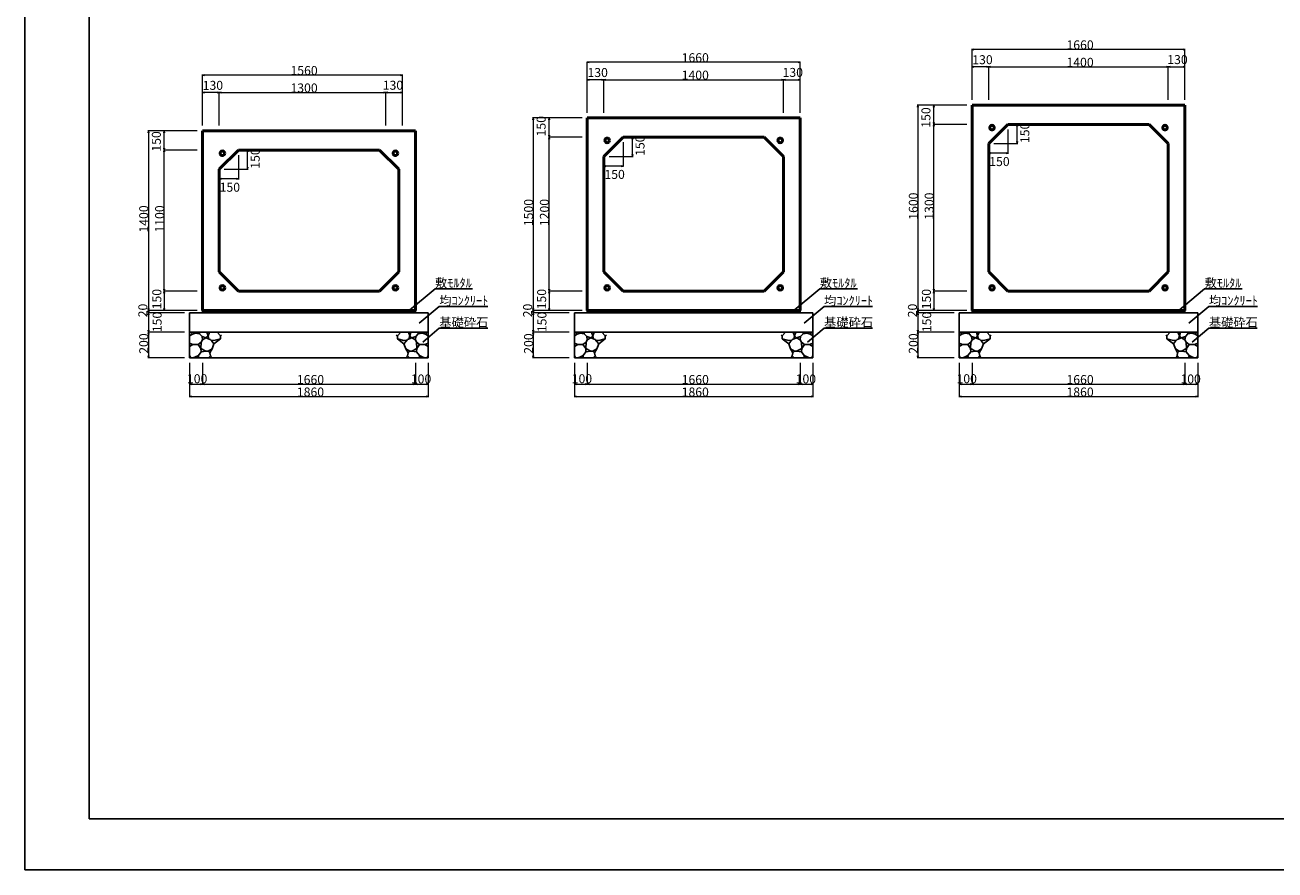
# Model space of a CAD drawing. Extents: x 353950 to 354791, y -45809 to -45215.
# Drawn here: x 353950 to 354437, y -45809 to -45480 of the extents above; entities that cross this region are included whole.
import ezdxf

# ---------------------------------------------------------------- set-up
doc = ezdxf.new("R2010")
doc.units = 0
doc.header["$LTSCALE"] = 50
doc.header["$MEASUREMENT"] = 0
doc.layers.get('DEFPOINTS').update_dxf_attribs({"color": 8, "linetype": 'CONTINUOUS'})
for name, color, linetype, lineweight in [('D-STR-DIM（寸法）', 7, 'CONTINUOUS', 25), ('D-STR-HTXT（旗揚げ）', 7, 'CONTINUOUS', 25), ('D-STR-STRn（構造物）', 7, 'CONTINUOUS', 25), ('D-STR-TXT（文字）', 7, 'CONTINUOUS', 25), ('D-STR（構造物外形線）', 1, 'CONTINUOUS', 50)]:
    doc.layers.add(name, color=color, linetype=linetype, lineweight=lineweight)
doc.layers.add('D-TTL(外枠）', color=2, linetype='CONTINUOUS')
doc.layers.add('D-TTL-FRAME（タイトル枠）', color=2, linetype='CONTINUOUS')
doc.styles.add('ＭＳ ゴシック', font='MS Gothic.ttf')

msp = doc.modelspace()

# ---------------------------------------------------------------- linework, layer by layer
at = {"layer": 'D-STR-DIM（寸法）', "color": 7, "lineweight": 18, "ltscale": 10}
for p, q in [((354319.28, -45508.76), (354319.28, -45488.83)), ((354402.18, -45489.08), (354319.38, -45489.08)), ((354402.28, -45508.76), (354402.28, -45488.83)), ((354169.28, -45513.76), (354169.28, -45493.83)), ((354252.18, -45494.08), (354169.38, -45494.08)), ((354252.28, -45513.76), (354252.28, -45493.83)), ((354319.28, -45508.76), (354319.28, -45495.62)), ((354325.68, -45495.87), (354319.38, -45495.87)), ((354325.78, -45508.76), (354325.78, -45495.62)), ((354325.78, -45508.76), (354325.78, -45495.62)), ((354325.88, -45495.87), (354395.68, -45495.87)), ((354395.78, -45508.76), (354395.78, -45495.62)), ((354395.78, -45508.76), (354395.78, -45495.62)), ((354395.88, -45495.87), (354402.18, -45495.87)), ((354402.28, -45508.76), (354402.28, -45495.62)), ((354019.28, -45518.76), (354019.28, -45498.83)), ((354097.18, -45499.08), (354019.38, -45499.08)), ((354097.28, -45518.76), (354097.28, -45498.83)), ((354169.28, -45513.76), (354169.28, -45500.62)), ((354175.68, -45500.87), (354169.38, -45500.87)), ((354175.78, -45513.76), (354175.78, -45500.62)), ((354175.78, -45513.76), (354175.78, -45500.62)), ((354175.88, -45500.87), (354245.68, -45500.87)), ((354245.78, -45513.76), (354245.78, -45500.62)), ((354245.78, -45513.76), (354245.78, -45500.62)), ((354245.88, -45500.87), (354252.18, -45500.87)), ((354252.28, -45513.76), (354252.28, -45500.62)), ((354019.28, -45518.76), (354019.28, -45505.62)), ((354025.68, -45505.87), (354019.38, -45505.87)), ((354025.78, -45518.76), (354025.78, -45505.62)), ((354025.78, -45518.76), (354025.78, -45505.62)), ((354025.88, -45505.87), (354090.68, -45505.87)), ((354090.78, -45518.76), (354090.78, -45505.62)), ((354090.78, -45516.76), (354090.78, -45505.62)), ((354090.88, -45505.87), (354097.18, -45505.87)), ((354097.28, -45518.76), (354097.28, -45505.62)), ((354317.28, -45510.76), (354297.95, -45510.76)), ((354298.2, -45510.86), (354298.2, -45590.66)), ((354317.28, -45510.76), (354304.14, -45510.76)), ((354304.39, -45518.16), (354304.39, -45510.86)), ((354167.28, -45515.76), (354147.95, -45515.76)), ((354148.2, -45515.86), (354148.2, -45590.66)), ((354167.28, -45515.76), (354154.14, -45515.76)), ((354154.39, -45523.16), (354154.39, -45515.86)), ((354017.28, -45520.76), (353997.95, -45520.76)), ((353998.2, -45520.86), (353998.2, -45590.66)), ((354017.28, -45520.76), (354004.14, -45520.76)), ((354004.39, -45528.16), (354004.39, -45520.86)), ((354317.28, -45518.26), (354304.14, -45518.26)), ((354317.28, -45518.26), (354304.14, -45518.26)), ((354304.39, -45583.16), (354304.39, -45518.36)), ((354333.28, -45520.26), (354333.28, -45529.75)), ((354335.28, -45518.26), (354337.16, -45518.26)), ((354336.91, -45525.66), (354336.91, -45518.36)), ((354167.28, -45523.26), (354154.14, -45523.26)), ((354167.28, -45523.26), (354154.14, -45523.26)), ((354154.39, -45583.16), (354154.39, -45523.36)), ((354183.28, -45525.26), (354183.28, -45534.75)), ((354185.28, -45523.26), (354187.16, -45523.26)), ((354186.91, -45530.66), (354186.91, -45523.36)), ((354327.78, -45525.76), (354337.16, -45525.76)), ((354017.28, -45528.26), (354004.14, -45528.26)), ((354015.28, -45528.26), (354004.14, -45528.26)), ((354004.39, -45583.16), (354004.39, -45528.36)), ((354033.28, -45530.26), (354033.28, -45539.75)), ((354035.28, -45528.26), (354037.16, -45528.26)), ((354036.91, -45535.66), (354036.91, -45528.36)), ((354177.78, -45530.76), (354187.16, -45530.76)), ((354325.78, -45527.76), (354325.78, -45529.75)), ((354333.18, -45529.5), (354325.88, -45529.5)), ((354027.78, -45535.76), (354037.16, -45535.76)), ((354175.78, -45532.76), (354175.78, -45534.75)), ((354183.18, -45534.5), (354175.88, -45534.5)), ((354025.78, -45537.76), (354025.78, -45539.75)), ((354033.18, -45539.5), (354025.88, -45539.5)), ((354017.28, -45583.26), (354004.14, -45583.26)), ((354017.28, -45583.26), (354004.14, -45583.26)), ((354004.39, -45583.36), (354004.39, -45590.66)), ((354167.28, -45583.26), (354154.14, -45583.26)), ((354167.28, -45583.26), (354154.14, -45583.26)), ((354154.39, -45583.36), (354154.39, -45590.66)), ((354317.28, -45583.26), (354304.14, -45583.26)), ((354317.28, -45583.26), (354304.14, -45583.26)), ((354304.39, -45583.36), (354304.39, -45590.66)), ((354017.28, -45590.76), (353997.95, -45590.76)), ((354017.28, -45590.76), (353997.95, -45590.76)), ((354012.28, -45591.76), (353997.95, -45591.76)), ((354012.28, -45591.76), (353997.95, -45591.76)), ((353998.2, -45590.86), (353998.2, -45591.66)), ((353998.2, -45591.86), (353998.2, -45599.16)), ((354017.28, -45590.76), (354004.14, -45590.76)), ((354167.28, -45590.76), (354147.95, -45590.76)), ((354167.28, -45590.76), (354147.95, -45590.76)), ((354162.28, -45591.76), (354147.95, -45591.76)), ((354162.28, -45591.76), (354147.95, -45591.76)), ((354148.2, -45590.86), (354148.2, -45591.66)), ((354148.2, -45591.86), (354148.2, -45599.16)), ((354167.28, -45590.76), (354154.14, -45590.76)), ((354317.28, -45590.76), (354297.95, -45590.76)), ((354317.28, -45590.76), (354297.95, -45590.76)), ((354312.28, -45591.76), (354297.95, -45591.76)), ((354312.28, -45591.76), (354297.95, -45591.76)), ((354298.2, -45590.86), (354298.2, -45591.66)), ((354298.2, -45591.86), (354298.2, -45599.16)), ((354317.28, -45590.76), (354304.14, -45590.76)), ((354012.28, -45599.26), (353997.95, -45599.26)), ((354012.28, -45599.26), (353997.95, -45599.26)), ((354162.28, -45599.26), (354147.95, -45599.26)), ((354162.28, -45599.26), (354147.95, -45599.26)), ((354312.28, -45599.26), (354297.95, -45599.26)), ((354312.28, -45599.26), (354297.95, -45599.26)), ((353998.2, -45599.36), (353998.2, -45609.16)), ((354148.2, -45599.36), (354148.2, -45609.16)), ((354298.2, -45599.36), (354298.2, -45609.16)), ((354012.28, -45609.26), (353997.95, -45609.26)), ((354014.28, -45611.26), (354014.28, -45624.65)), ((354014.28, -45611.26), (354014.28, -45619.79)), ((354019.28, -45611.26), (354019.28, -45619.79)), ((354019.28, -45612.26), (354019.28, -45619.79)), ((354102.28, -45611.26), (354102.28, -45619.79)), ((354102.28, -45611.26), (354102.28, -45619.79)), ((354107.28, -45611.26), (354107.28, -45619.79)), ((354107.28, -45611.26), (354107.28, -45624.65)), ((354162.28, -45609.26), (354147.95, -45609.26)), ((354164.28, -45611.26), (354164.28, -45624.65)), ((354164.28, -45611.26), (354164.28, -45619.79)), ((354169.28, -45611.26), (354169.28, -45619.79)), ((354169.28, -45612.26), (354169.28, -45619.79)), ((354252.28, -45611.26), (354252.28, -45619.79)), ((354252.28, -45611.26), (354252.28, -45619.79)), ((354257.28, -45611.26), (354257.28, -45619.79)), ((354257.28, -45611.26), (354257.28, -45624.65)), ((354312.28, -45609.26), (354297.95, -45609.26)), ((354314.28, -45611.26), (354314.28, -45624.65)), ((354314.28, -45611.26), (354314.28, -45619.79)), ((354319.28, -45611.26), (354319.28, -45619.79)), ((354319.28, -45612.26), (354319.28, -45619.79)), ((354402.28, -45611.26), (354402.28, -45619.79)), ((354402.28, -45611.26), (354402.28, -45619.79)), ((354407.28, -45611.26), (354407.28, -45619.79)), ((354407.28, -45611.26), (354407.28, -45624.65)), ((354014.38, -45619.54), (354019.18, -45619.54)), ((354019.38, -45619.54), (354102.18, -45619.54)), ((354102.38, -45619.54), (354107.18, -45619.54)), ((354164.38, -45619.54), (354169.18, -45619.54)), ((354169.38, -45619.54), (354252.18, -45619.54)), ((354252.38, -45619.54), (354257.18, -45619.54)), ((354314.38, -45619.54), (354319.18, -45619.54)), ((354319.38, -45619.54), (354402.18, -45619.54)), ((354402.38, -45619.54), (354407.18, -45619.54)), ((354014.38, -45624.4), (354107.18, -45624.4)), ((354164.38, -45624.4), (354257.18, -45624.4)), ((354314.38, -45624.4), (354407.18, -45624.4))]:
    msp.add_line(p, q, dxfattribs=at)
at = {"layer": 'D-STR-DIM（寸法）', "color": 7, "linetype": 'Continuous', "lineweight": -2}
for p, q in [((354319.28, -45489.08), (354320.03, -45488.96)), ((354320.03, -45489.21), (354319.28, -45489.08)), ((354401.53, -45488.96), (354402.28, -45489.08)), ((354402.28, -45489.08), (354401.53, -45489.21)), ((354169.28, -45494.08), (354170.03, -45493.96)), ((354170.03, -45494.21), (354169.28, -45494.08)), ((354251.53, -45493.96), (354252.28, -45494.08)), ((354252.28, -45494.08), (354251.53, -45494.21)), ((354319.28, -45495.87), (354320.03, -45495.74)), ((354320.03, -45495.99), (354319.28, -45495.87)), ((354325.03, -45495.74), (354325.78, -45495.87)), ((354325.78, -45495.87), (354325.03, -45495.99)), ((354325.78, -45495.87), (354326.53, -45495.74)), ((354326.53, -45495.99), (354325.78, -45495.87)), ((354395.03, -45495.74), (354395.78, -45495.87)), ((354395.78, -45495.87), (354395.03, -45495.99)), ((354395.78, -45495.87), (354396.53, -45495.74)), ((354396.53, -45495.99), (354395.78, -45495.87)), ((354401.53, -45495.74), (354402.28, -45495.87)), ((354402.28, -45495.87), (354401.53, -45495.99)), ((354019.28, -45499.08), (354020.03, -45498.96)), ((354020.03, -45499.21), (354019.28, -45499.08)), ((354096.53, -45498.96), (354097.28, -45499.08)), ((354097.28, -45499.08), (354096.53, -45499.21)), ((354169.28, -45500.87), (354170.03, -45500.74)), ((354170.03, -45500.99), (354169.28, -45500.87)), ((354175.03, -45500.74), (354175.78, -45500.87)), ((354175.78, -45500.87), (354175.03, -45500.99)), ((354175.78, -45500.87), (354176.53, -45500.74)), ((354176.53, -45500.99), (354175.78, -45500.87)), ((354245.03, -45500.74), (354245.78, -45500.87)), ((354245.78, -45500.87), (354245.03, -45500.99)), ((354245.78, -45500.87), (354246.53, -45500.74)), ((354246.53, -45500.99), (354245.78, -45500.87)), ((354251.53, -45500.74), (354252.28, -45500.87)), ((354252.28, -45500.87), (354251.53, -45500.99)), ((354019.28, -45505.87), (354020.03, -45505.74)), ((354020.03, -45505.99), (354019.28, -45505.87)), ((354025.03, -45505.74), (354025.78, -45505.87)), ((354025.78, -45505.87), (354025.03, -45505.99)), ((354025.78, -45505.87), (354026.53, -45505.74)), ((354026.53, -45505.99), (354025.78, -45505.87)), ((354090.03, -45505.74), (354090.78, -45505.87)), ((354090.78, -45505.87), (354090.03, -45505.99)), ((354090.78, -45505.87), (354091.53, -45505.74)), ((354091.53, -45505.99), (354090.78, -45505.87)), ((354096.53, -45505.74), (354097.28, -45505.87)), ((354097.28, -45505.87), (354096.53, -45505.99)), ((354298.07, -45511.51), (354298.2, -45510.76)), ((354298.2, -45510.76), (354298.32, -45511.51)), ((354304.27, -45511.51), (354304.39, -45510.76)), ((354304.39, -45510.76), (354304.52, -45511.51)), ((354148.07, -45516.51), (354148.2, -45515.76)), ((354148.2, -45515.76), (354148.32, -45516.51)), ((354154.27, -45516.51), (354154.39, -45515.76)), ((354154.39, -45515.76), (354154.52, -45516.51)), ((353998.07, -45521.51), (353998.2, -45520.76)), ((353998.2, -45520.76), (353998.32, -45521.51)), ((354004.27, -45521.51), (354004.39, -45520.76)), ((354004.39, -45520.76), (354004.52, -45521.51)), ((354304.39, -45518.26), (354304.27, -45517.51)), ((354304.27, -45519.01), (354304.39, -45518.26)), ((354304.52, -45517.51), (354304.39, -45518.26)), ((354304.39, -45518.26), (354304.52, -45519.01)), ((354336.79, -45519.01), (354336.91, -45518.26)), ((354336.91, -45518.26), (354337.04, -45519.01)), ((354154.39, -45523.26), (354154.27, -45522.51)), ((354154.27, -45524.01), (354154.39, -45523.26)), ((354154.52, -45522.51), (354154.39, -45523.26)), ((354154.39, -45523.26), (354154.52, -45524.01)), ((354186.79, -45524.01), (354186.91, -45523.26)), ((354186.91, -45523.26), (354187.04, -45524.01)), ((354336.91, -45525.76), (354336.79, -45525.01)), ((354337.04, -45525.01), (354336.91, -45525.76)), ((354004.39, -45528.26), (354004.27, -45527.51)), ((354004.27, -45529.01), (354004.39, -45528.26)), ((354004.52, -45527.51), (354004.39, -45528.26)), ((354004.39, -45528.26), (354004.52, -45529.01)), ((354036.79, -45529.01), (354036.91, -45528.26)), ((354036.91, -45528.26), (354037.04, -45529.01)), ((354186.91, -45530.76), (354186.79, -45530.01)), ((354187.04, -45530.01), (354186.91, -45530.76)), ((354325.78, -45529.5), (354326.53, -45529.38)), ((354326.53, -45529.63), (354325.78, -45529.5)), ((354332.53, -45529.38), (354333.28, -45529.5)), ((354333.28, -45529.5), (354332.53, -45529.63)), ((354036.91, -45535.76), (354036.79, -45535.01)), ((354037.04, -45535.01), (354036.91, -45535.76)), ((354175.78, -45534.5), (354176.53, -45534.38)), ((354176.53, -45534.63), (354175.78, -45534.5)), ((354182.53, -45534.38), (354183.28, -45534.5)), ((354183.28, -45534.5), (354182.53, -45534.63)), ((354025.78, -45539.5), (354026.53, -45539.38)), ((354026.53, -45539.63), (354025.78, -45539.5)), ((354032.53, -45539.38), (354033.28, -45539.5)), ((354033.28, -45539.5), (354032.53, -45539.63)), ((354004.39, -45583.26), (354004.27, -45582.51)), ((354004.27, -45584.01), (354004.39, -45583.26)), ((354004.52, -45582.51), (354004.39, -45583.26)), ((354004.39, -45583.26), (354004.52, -45584.01)), ((354154.39, -45583.26), (354154.27, -45582.51)), ((354154.27, -45584.01), (354154.39, -45583.26)), ((354154.52, -45582.51), (354154.39, -45583.26)), ((354154.39, -45583.26), (354154.52, -45584.01)), ((354304.39, -45583.26), (354304.27, -45582.51)), ((354304.27, -45584.01), (354304.39, -45583.26)), ((354304.52, -45582.51), (354304.39, -45583.26)), ((354304.39, -45583.26), (354304.52, -45584.01)), ((353998.2, -45590.76), (353998.07, -45590.01)), ((353998.07, -45591.51), (353998.2, -45590.76)), ((353998.2, -45591.76), (353998.07, -45591.01)), ((353998.07, -45592.51), (353998.2, -45591.76)), ((353998.32, -45590.01), (353998.2, -45590.76)), ((353998.2, -45590.76), (353998.32, -45591.51)), ((353998.32, -45591.01), (353998.2, -45591.76)), ((353998.2, -45591.76), (353998.32, -45592.51)), ((354004.39, -45590.76), (354004.27, -45590.01)), ((354004.52, -45590.01), (354004.39, -45590.76)), ((354148.2, -45590.76), (354148.07, -45590.01)), ((354148.07, -45591.51), (354148.2, -45590.76)), ((354148.2, -45591.76), (354148.07, -45591.01)), ((354148.07, -45592.51), (354148.2, -45591.76)), ((354148.32, -45590.01), (354148.2, -45590.76)), ((354148.2, -45590.76), (354148.32, -45591.51)), ((354148.32, -45591.01), (354148.2, -45591.76)), ((354148.2, -45591.76), (354148.32, -45592.51)), ((354154.39, -45590.76), (354154.27, -45590.01)), ((354154.52, -45590.01), (354154.39, -45590.76)), ((354298.2, -45590.76), (354298.07, -45590.01)), ((354298.07, -45591.51), (354298.2, -45590.76)), ((354298.2, -45591.76), (354298.07, -45591.01)), ((354298.07, -45592.51), (354298.2, -45591.76)), ((354298.32, -45590.01), (354298.2, -45590.76)), ((354298.2, -45590.76), (354298.32, -45591.51)), ((354298.32, -45591.01), (354298.2, -45591.76)), ((354298.2, -45591.76), (354298.32, -45592.51)), ((354304.39, -45590.76), (354304.27, -45590.01)), ((354304.52, -45590.01), (354304.39, -45590.76)), ((353998.2, -45599.26), (353998.07, -45598.51)), ((353998.07, -45600.01), (353998.2, -45599.26)), ((353998.32, -45598.51), (353998.2, -45599.26)), ((353998.2, -45599.26), (353998.32, -45600.01)), ((354148.2, -45599.26), (354148.07, -45598.51)), ((354148.07, -45600.01), (354148.2, -45599.26)), ((354148.32, -45598.51), (354148.2, -45599.26)), ((354148.2, -45599.26), (354148.32, -45600.01)), ((354298.2, -45599.26), (354298.07, -45598.51)), ((354298.07, -45600.01), (354298.2, -45599.26)), ((354298.32, -45598.51), (354298.2, -45599.26)), ((354298.2, -45599.26), (354298.32, -45600.01)), ((353998.2, -45609.26), (353998.07, -45608.51)), ((353998.32, -45608.51), (353998.2, -45609.26)), ((354148.2, -45609.26), (354148.07, -45608.51)), ((354148.32, -45608.51), (354148.2, -45609.26)), ((354298.2, -45609.26), (354298.07, -45608.51)), ((354298.32, -45608.51), (354298.2, -45609.26)), ((354014.28, -45619.54), (354015.03, -45619.42)), ((354015.03, -45619.67), (354014.28, -45619.54)), ((354018.53, -45619.42), (354019.28, -45619.54)), ((354019.28, -45619.54), (354018.53, -45619.67)), ((354019.28, -45619.54), (354020.03, -45619.42)), ((354020.03, -45619.67), (354019.28, -45619.54)), ((354101.53, -45619.42), (354102.28, -45619.54)), ((354102.28, -45619.54), (354101.53, -45619.67)), ((354102.28, -45619.54), (354103.03, -45619.42)), ((354103.03, -45619.67), (354102.28, -45619.54)), ((354106.53, -45619.42), (354107.28, -45619.54)), ((354107.28, -45619.54), (354106.53, -45619.67)), ((354164.28, -45619.54), (354165.03, -45619.42)), ((354165.03, -45619.67), (354164.28, -45619.54)), ((354168.53, -45619.42), (354169.28, -45619.54)), ((354169.28, -45619.54), (354168.53, -45619.67)), ((354169.28, -45619.54), (354170.03, -45619.42)), ((354170.03, -45619.67), (354169.28, -45619.54)), ((354251.53, -45619.42), (354252.28, -45619.54)), ((354252.28, -45619.54), (354251.53, -45619.67)), ((354252.28, -45619.54), (354253.03, -45619.42)), ((354253.03, -45619.67), (354252.28, -45619.54)), ((354256.53, -45619.42), (354257.28, -45619.54)), ((354257.28, -45619.54), (354256.53, -45619.67)), ((354314.28, -45619.54), (354315.03, -45619.42)), ((354315.03, -45619.67), (354314.28, -45619.54)), ((354318.53, -45619.42), (354319.28, -45619.54)), ((354319.28, -45619.54), (354318.53, -45619.67)), ((354319.28, -45619.54), (354320.03, -45619.42)), ((354320.03, -45619.67), (354319.28, -45619.54)), ((354401.53, -45619.42), (354402.28, -45619.54)), ((354402.28, -45619.54), (354401.53, -45619.67)), ((354402.28, -45619.54), (354403.03, -45619.42)), ((354403.03, -45619.67), (354402.28, -45619.54)), ((354406.53, -45619.42), (354407.28, -45619.54)), ((354407.28, -45619.54), (354406.53, -45619.67)), ((354014.28, -45624.4), (354015.03, -45624.27)), ((354015.03, -45624.52), (354014.28, -45624.4)), ((354106.53, -45624.27), (354107.28, -45624.4)), ((354107.28, -45624.4), (354106.53, -45624.52)), ((354164.28, -45624.4), (354165.03, -45624.27)), ((354165.03, -45624.52), (354164.28, -45624.4)), ((354256.53, -45624.27), (354257.28, -45624.4)), ((354257.28, -45624.4), (354256.53, -45624.52)), ((354314.28, -45624.4), (354315.03, -45624.27)), ((354315.03, -45624.52), (354314.28, -45624.4)), ((354406.53, -45624.27), (354407.28, -45624.4)), ((354407.28, -45624.4), (354406.53, -45624.52))]:
    msp.add_line(p, q, dxfattribs=at)
at = {"layer": 'D-STR-DIM（寸法）', "color": 7, "linetype": 'Continuous'}
for p, q in [((354319.28, -45489.08), (354319.38, -45489.08)), ((354402.28, -45489.08), (354402.18, -45489.08)), ((354169.28, -45494.08), (354169.38, -45494.08)), ((354252.28, -45494.08), (354252.18, -45494.08)), ((354319.28, -45495.87), (354319.38, -45495.87)), ((354325.78, -45495.87), (354325.68, -45495.87)), ((354325.78, -45495.87), (354325.88, -45495.87)), ((354395.78, -45495.87), (354395.68, -45495.87)), ((354395.78, -45495.87), (354395.88, -45495.87)), ((354402.28, -45495.87), (354402.18, -45495.87)), ((354019.28, -45499.08), (354019.38, -45499.08)), ((354097.28, -45499.08), (354097.18, -45499.08)), ((354169.28, -45500.87), (354169.38, -45500.87)), ((354175.78, -45500.87), (354175.68, -45500.87)), ((354175.78, -45500.87), (354175.88, -45500.87)), ((354245.78, -45500.87), (354245.68, -45500.87)), ((354245.78, -45500.87), (354245.88, -45500.87)), ((354252.28, -45500.87), (354252.18, -45500.87)), ((354019.28, -45505.87), (354019.38, -45505.87)), ((354025.78, -45505.87), (354025.68, -45505.87)), ((354025.78, -45505.87), (354025.88, -45505.87)), ((354090.78, -45505.87), (354090.68, -45505.87)), ((354090.78, -45505.87), (354090.88, -45505.87)), ((354097.28, -45505.87), (354097.18, -45505.87)), ((354298.2, -45510.76), (354298.2, -45510.86)), ((354304.39, -45510.76), (354304.39, -45510.86)), ((354148.2, -45515.76), (354148.2, -45515.86)), ((354154.39, -45515.76), (354154.39, -45515.86)), ((353998.2, -45520.76), (353998.2, -45520.86)), ((354004.39, -45520.76), (354004.39, -45520.86)), ((354304.39, -45518.26), (354304.39, -45518.16)), ((354304.39, -45518.26), (354304.39, -45518.36)), ((354336.91, -45518.26), (354336.91, -45518.36)), ((354154.39, -45523.26), (354154.39, -45523.16)), ((354154.39, -45523.26), (354154.39, -45523.36)), ((354186.91, -45523.26), (354186.91, -45523.36)), ((354336.91, -45525.76), (354336.91, -45525.66)), ((354004.39, -45528.26), (354004.39, -45528.16)), ((354004.39, -45528.26), (354004.39, -45528.36)), ((354036.91, -45528.26), (354036.91, -45528.36)), ((354186.91, -45530.76), (354186.91, -45530.66)), ((354325.78, -45529.5), (354325.88, -45529.5)), ((354333.28, -45529.5), (354333.18, -45529.5)), ((354036.91, -45535.76), (354036.91, -45535.66)), ((354175.78, -45534.5), (354175.88, -45534.5)), ((354183.28, -45534.5), (354183.18, -45534.5)), ((354025.78, -45539.5), (354025.88, -45539.5)), ((354033.28, -45539.5), (354033.18, -45539.5)), ((354004.39, -45583.26), (354004.39, -45583.16)), ((354004.39, -45583.26), (354004.39, -45583.36)), ((354154.39, -45583.26), (354154.39, -45583.16)), ((354154.39, -45583.26), (354154.39, -45583.36)), ((354304.39, -45583.26), (354304.39, -45583.16)), ((354304.39, -45583.26), (354304.39, -45583.36)), ((353998.2, -45590.76), (353998.2, -45590.66)), ((353998.2, -45590.76), (353998.2, -45590.86)), ((353998.2, -45591.76), (353998.2, -45591.66)), ((353998.2, -45591.76), (353998.2, -45591.86)), ((354004.39, -45590.76), (354004.39, -45590.66)), ((354148.2, -45590.76), (354148.2, -45590.66)), ((354148.2, -45590.76), (354148.2, -45590.86)), ((354148.2, -45591.76), (354148.2, -45591.66)), ((354148.2, -45591.76), (354148.2, -45591.86)), ((354154.39, -45590.76), (354154.39, -45590.66)), ((354298.2, -45590.76), (354298.2, -45590.66)), ((354298.2, -45590.76), (354298.2, -45590.86)), ((354298.2, -45591.76), (354298.2, -45591.66)), ((354298.2, -45591.76), (354298.2, -45591.86)), ((354304.39, -45590.76), (354304.39, -45590.66)), ((353998.2, -45599.26), (353998.2, -45599.16)), ((353998.2, -45599.26), (353998.2, -45599.36)), ((354148.2, -45599.26), (354148.2, -45599.16)), ((354148.2, -45599.26), (354148.2, -45599.36)), ((354298.2, -45599.26), (354298.2, -45599.16)), ((354298.2, -45599.26), (354298.2, -45599.36)), ((353998.2, -45609.26), (353998.2, -45609.16)), ((354148.2, -45609.26), (354148.2, -45609.16)), ((354298.2, -45609.26), (354298.2, -45609.16)), ((354014.28, -45619.54), (354014.38, -45619.54)), ((354019.28, -45619.54), (354019.18, -45619.54)), ((354019.28, -45619.54), (354019.38, -45619.54)), ((354102.28, -45619.54), (354102.18, -45619.54)), ((354102.28, -45619.54), (354102.38, -45619.54)), ((354107.28, -45619.54), (354107.18, -45619.54)), ((354164.28, -45619.54), (354164.38, -45619.54)), ((354169.28, -45619.54), (354169.18, -45619.54)), ((354169.28, -45619.54), (354169.38, -45619.54)), ((354252.28, -45619.54), (354252.18, -45619.54)), ((354252.28, -45619.54), (354252.38, -45619.54)), ((354257.28, -45619.54), (354257.18, -45619.54)), ((354314.28, -45619.54), (354314.38, -45619.54)), ((354319.28, -45619.54), (354319.18, -45619.54)), ((354319.28, -45619.54), (354319.38, -45619.54)), ((354402.28, -45619.54), (354402.18, -45619.54)), ((354402.28, -45619.54), (354402.38, -45619.54)), ((354407.28, -45619.54), (354407.18, -45619.54)), ((354014.28, -45624.4), (354014.38, -45624.4)), ((354107.28, -45624.4), (354107.18, -45624.4)), ((354164.28, -45624.4), (354164.38, -45624.4)), ((354257.28, -45624.4), (354257.18, -45624.4)), ((354314.28, -45624.4), (354314.38, -45624.4)), ((354407.28, -45624.4), (354407.18, -45624.4))]:
    msp.add_line(p, q, dxfattribs=at)
at = {"layer": 'D-STR-HTXT（旗揚げ）', "color": 4, "linetype": 'Continuous', "ltscale": 10}
for p, q in [((354099.22, -45591.35), (354109.95, -45582.34)), ((354124.61, -45582.34), (354109.95, -45582.34)), ((354249.22, -45591.35), (354259.95, -45582.34)), ((354274.61, -45582.34), (354259.95, -45582.34)), ((354399.22, -45591.35), (354409.95, -45582.34)), ((354424.61, -45582.34), (354409.95, -45582.34)), ((354103.81, -45595.77), (354111.61, -45589.22)), ((354130.53, -45589.22), (354111.61, -45589.22)), ((354253.81, -45595.77), (354261.61, -45589.22)), ((354280.53, -45589.22), (354261.61, -45589.22)), ((354403.81, -45595.77), (354411.61, -45589.22)), ((354430.53, -45589.22), (354411.61, -45589.22)), ((354105.14, -45603.11), (354111.61, -45597.67)), ((354130.47, -45597.67), (354111.61, -45597.67)), ((354255.14, -45603.11), (354261.61, -45597.67)), ((354280.47, -45597.67), (354261.61, -45597.67)), ((354405.14, -45603.11), (354411.61, -45597.67)), ((354430.47, -45597.67), (354411.61, -45597.67))]:
    msp.add_line(p, q, dxfattribs=at)
at = {"layer": 'D-STR-STRn（構造物）', "color": 5, "ltscale": 10}
for p, q in [((354014.28, -45591.76), (354107.28, -45591.76)), ((354019.28, -45590.76), (354019.28, -45591.76)), ((354102.28, -45590.76), (354102.28, -45591.76)), ((354164.28, -45591.76), (354257.28, -45591.76)), ((354169.28, -45590.76), (354169.28, -45591.76)), ((354252.28, -45590.76), (354252.28, -45591.76)), ((354314.28, -45591.76), (354407.28, -45591.76)), ((354319.28, -45590.76), (354319.28, -45591.76)), ((354402.28, -45590.76), (354402.28, -45591.76)), ((354014.28, -45599.26), (354107.28, -45599.26)), ((354164.28, -45599.26), (354257.28, -45599.26)), ((354314.28, -45599.26), (354407.28, -45599.26)), ((354014.28, -45609.26), (354107.28, -45609.26)), ((354164.28, -45609.26), (354257.28, -45609.26)), ((354314.28, -45609.26), (354407.28, -45609.26))]:
    msp.add_line(p, q, dxfattribs=at)
at = {"layer": 'D-STR-STRn（構造物）', "color": 5, "linetype": 'Continuous'}
for p, q in [((354014.28, -45591.76), (354014.28, -45609.26)), ((354107.28, -45591.76), (354107.28, -45609.26)), ((354164.28, -45591.76), (354164.28, -45609.26)), ((354257.28, -45591.76), (354257.28, -45609.26)), ((354314.28, -45591.76), (354314.28, -45609.26)), ((354407.28, -45591.76), (354407.28, -45609.26))]:
    msp.add_line(p, q, dxfattribs=at)
at = {"layer": 'D-STR-STRn（構造物）', "color": 5, "ltscale": 1000}
for p, q in [((354015.35, -45600.05), (354014.69, -45599.26)), ((354016.52, -45599.67), (354016.9, -45599.26)), ((354018.14, -45599.93), (354018.1, -45599.26)), ((354021.01, -45599.26), (354021.46, -45600.69)), ((354021.46, -45600.69), (354022.02, -45599.26)), ((354025.01, -45599.26), (354026.3, -45600.7)), ((354096.56, -45599.26), (354095.27, -45600.7)), ((354100.11, -45600.69), (354099.55, -45599.26)), ((354100.56, -45599.26), (354100.11, -45600.69)), ((354103.43, -45599.93), (354103.47, -45599.26)), ((354105.05, -45599.67), (354104.67, -45599.26)), ((354106.22, -45600.05), (354106.88, -45599.26)), ((354165.35, -45600.05), (354164.69, -45599.26)), ((354166.52, -45599.67), (354166.9, -45599.26)), ((354168.14, -45599.93), (354168.1, -45599.26)), ((354171.01, -45599.26), (354171.46, -45600.69)), ((354171.46, -45600.69), (354172.02, -45599.26)), ((354175.01, -45599.26), (354176.3, -45600.7)), ((354246.56, -45599.26), (354245.27, -45600.7)), ((354250.11, -45600.69), (354249.55, -45599.26)), ((354250.56, -45599.26), (354250.11, -45600.69)), ((354253.43, -45599.93), (354253.47, -45599.26)), ((354255.05, -45599.67), (354254.67, -45599.26)), ((354256.22, -45600.05), (354256.88, -45599.26)), ((354315.35, -45600.05), (354314.69, -45599.26)), ((354316.52, -45599.67), (354316.9, -45599.26)), ((354318.14, -45599.93), (354318.1, -45599.26)), ((354321.01, -45599.26), (354321.46, -45600.69)), ((354321.46, -45600.69), (354322.02, -45599.26)), ((354325.01, -45599.26), (354326.3, -45600.7)), ((354396.56, -45599.26), (354395.27, -45600.7)), ((354400.11, -45600.69), (354399.55, -45599.26)), ((354400.56, -45599.26), (354400.11, -45600.69)), ((354403.43, -45599.93), (354403.47, -45599.26)), ((354405.05, -45599.67), (354404.67, -45599.26)), ((354406.22, -45600.05), (354406.88, -45599.26)), ((354015.35, -45600.05), (354014.28, -45600.67)), ((354015.58, -45604.08), (354014.28, -45603.53)), ((354014.28, -45604.81), (354015.58, -45604.08)), ((354016.52, -45599.67), (354015.35, -45600.05)), ((354015.58, -45604.08), (354017.62, -45604.11)), ((354018.14, -45599.93), (354016.52, -45599.67)), ((354017.62, -45604.11), (354018.82, -45603.18)), ((354018.68, -45605.58), (354017.62, -45604.11)), ((354019.11, -45600.99), (354018.14, -45599.93)), ((354018.68, -45605.58), (354018.82, -45603.18)), ((354018.82, -45603.18), (354019.29, -45602.23)), ((354019.29, -45602.23), (354019.11, -45600.99)), ((354020.66, -45601.53), (354019.11, -45600.99)), ((354019.29, -45602.23), (354020.66, -45601.53)), ((354021.46, -45600.69), (354020.66, -45601.53)), ((354020.66, -45601.53), (354022.31, -45602.14)), ((354021.46, -45600.69), (354021.77, -45601.94)), ((354022.31, -45602.14), (354022.92, -45602.72)), ((354022.62, -45602.43), (354023.74, -45602.54)), ((354022.92, -45602.72), (354023.75, -45603.82)), ((354023.75, -45603.82), (354023.02, -45605.76)), ((354023.74, -45602.54), (354026.3, -45601.88)), ((354023.75, -45603.82), (354026.3, -45601.88)), ((354026.3, -45600.7), (354026.74, -45600.48)), ((354026.3, -45600.7), (354026.3, -45601.88)), ((354026.3, -45601.88), (354026.35, -45601.89)), ((354095.27, -45600.7), (354094.83, -45600.48)), ((354095.27, -45601.88), (354095.22, -45601.89)), ((354095.27, -45600.7), (354095.27, -45601.88)), ((354097.83, -45602.54), (354095.27, -45601.88)), ((354097.82, -45603.82), (354095.27, -45601.88)), ((354098.65, -45602.72), (354097.82, -45603.82)), ((354097.82, -45603.82), (354098.55, -45605.76)), ((354098.95, -45602.43), (354097.83, -45602.54)), ((354099.26, -45602.14), (354098.65, -45602.72)), ((354100.91, -45601.53), (354099.26, -45602.14)), ((354100.11, -45600.69), (354099.8, -45601.94)), ((354100.11, -45600.69), (354100.91, -45601.53)), ((354100.91, -45601.53), (354102.46, -45600.99)), ((354102.28, -45602.23), (354100.91, -45601.53)), ((354102.28, -45602.23), (354102.46, -45600.99)), ((354102.75, -45603.18), (354102.28, -45602.23)), ((354102.46, -45600.99), (354103.43, -45599.93)), ((354102.89, -45605.58), (354102.75, -45603.18)), ((354103.95, -45604.11), (354102.75, -45603.18)), ((354102.89, -45605.58), (354103.95, -45604.11)), ((354103.43, -45599.93), (354105.05, -45599.67)), ((354105.99, -45604.08), (354103.95, -45604.11)), ((354105.05, -45599.67), (354106.22, -45600.05)), ((354105.99, -45604.08), (354107.28, -45603.53)), ((354107.28, -45604.81), (354105.99, -45604.08)), ((354106.22, -45600.05), (354107.28, -45600.67)), ((354165.35, -45600.05), (354164.28, -45600.67)), ((354165.58, -45604.08), (354164.28, -45603.53)), ((354164.28, -45604.81), (354165.58, -45604.08)), ((354166.52, -45599.67), (354165.35, -45600.05)), ((354165.58, -45604.08), (354167.62, -45604.11)), ((354168.14, -45599.93), (354166.52, -45599.67)), ((354167.62, -45604.11), (354168.82, -45603.18)), ((354168.68, -45605.58), (354167.62, -45604.11)), ((354169.11, -45600.99), (354168.14, -45599.93)), ((354168.68, -45605.58), (354168.82, -45603.18)), ((354168.82, -45603.18), (354169.29, -45602.23)), ((354169.29, -45602.23), (354169.11, -45600.99)), ((354170.66, -45601.53), (354169.11, -45600.99)), ((354169.29, -45602.23), (354170.66, -45601.53)), ((354171.46, -45600.69), (354170.66, -45601.53)), ((354170.66, -45601.53), (354172.31, -45602.14)), ((354171.46, -45600.69), (354171.77, -45601.94)), ((354172.31, -45602.14), (354172.92, -45602.72)), ((354172.62, -45602.43), (354173.74, -45602.54)), ((354172.92, -45602.72), (354173.75, -45603.82)), ((354173.75, -45603.82), (354173.02, -45605.76)), ((354173.74, -45602.54), (354176.3, -45601.88)), ((354173.75, -45603.82), (354176.3, -45601.88)), ((354176.3, -45600.7), (354176.74, -45600.48)), ((354176.3, -45600.7), (354176.3, -45601.88)), ((354176.3, -45601.88), (354176.35, -45601.89)), ((354245.27, -45600.7), (354244.83, -45600.48)), ((354245.27, -45601.88), (354245.22, -45601.89)), ((354245.27, -45600.7), (354245.27, -45601.88)), ((354247.83, -45602.54), (354245.27, -45601.88)), ((354247.82, -45603.82), (354245.27, -45601.88)), ((354248.65, -45602.72), (354247.82, -45603.82)), ((354247.82, -45603.82), (354248.55, -45605.76)), ((354248.95, -45602.43), (354247.83, -45602.54)), ((354249.26, -45602.14), (354248.65, -45602.72)), ((354250.91, -45601.53), (354249.26, -45602.14)), ((354250.11, -45600.69), (354249.8, -45601.94)), ((354250.11, -45600.69), (354250.91, -45601.53)), ((354250.91, -45601.53), (354252.46, -45600.99)), ((354252.28, -45602.23), (354250.91, -45601.53)), ((354252.28, -45602.23), (354252.46, -45600.99)), ((354252.75, -45603.18), (354252.28, -45602.23)), ((354252.46, -45600.99), (354253.43, -45599.93)), ((354252.89, -45605.58), (354252.75, -45603.18)), ((354253.95, -45604.11), (354252.75, -45603.18)), ((354252.89, -45605.58), (354253.95, -45604.11)), ((354253.43, -45599.93), (354255.05, -45599.67)), ((354255.99, -45604.08), (354253.95, -45604.11)), ((354255.05, -45599.67), (354256.22, -45600.05)), ((354255.99, -45604.08), (354257.28, -45603.53)), ((354257.28, -45604.81), (354255.99, -45604.08)), ((354256.22, -45600.05), (354257.28, -45600.67)), ((354315.35, -45600.05), (354314.28, -45600.67)), ((354315.58, -45604.08), (354314.28, -45603.53)), ((354314.28, -45604.81), (354315.58, -45604.08)), ((354316.52, -45599.67), (354315.35, -45600.05)), ((354315.58, -45604.08), (354317.62, -45604.11)), ((354318.14, -45599.93), (354316.52, -45599.67)), ((354317.62, -45604.11), (354318.82, -45603.18)), ((354318.68, -45605.58), (354317.62, -45604.11)), ((354319.11, -45600.99), (354318.14, -45599.93)), ((354318.68, -45605.58), (354318.82, -45603.18)), ((354318.82, -45603.18), (354319.29, -45602.23)), ((354319.29, -45602.23), (354319.11, -45600.99)), ((354320.66, -45601.53), (354319.11, -45600.99)), ((354319.29, -45602.23), (354320.66, -45601.53)), ((354321.46, -45600.69), (354320.66, -45601.53)), ((354320.66, -45601.53), (354322.31, -45602.14)), ((354321.46, -45600.69), (354321.77, -45601.94)), ((354322.31, -45602.14), (354322.92, -45602.72)), ((354322.62, -45602.43), (354323.74, -45602.54)), ((354322.92, -45602.72), (354323.75, -45603.82)), ((354323.75, -45603.82), (354323.02, -45605.76)), ((354323.74, -45602.54), (354326.3, -45601.88)), ((354323.75, -45603.82), (354326.3, -45601.88)), ((354326.3, -45600.7), (354326.74, -45600.48)), ((354326.3, -45600.7), (354326.3, -45601.88)), ((354326.3, -45601.88), (354326.35, -45601.89)), ((354395.27, -45600.7), (354394.83, -45600.48)), ((354395.27, -45601.88), (354395.22, -45601.89)), ((354395.27, -45600.7), (354395.27, -45601.88)), ((354397.83, -45602.54), (354395.27, -45601.88)), ((354397.82, -45603.82), (354395.27, -45601.88)), ((354398.65, -45602.72), (354397.82, -45603.82)), ((354397.82, -45603.82), (354398.55, -45605.76)), ((354398.95, -45602.43), (354397.83, -45602.54)), ((354399.26, -45602.14), (354398.65, -45602.72)), ((354400.91, -45601.53), (354399.26, -45602.14)), ((354400.11, -45600.69), (354399.8, -45601.94)), ((354400.11, -45600.69), (354400.91, -45601.53)), ((354400.91, -45601.53), (354402.46, -45600.99)), ((354402.28, -45602.23), (354400.91, -45601.53)), ((354402.28, -45602.23), (354402.46, -45600.99)), ((354402.75, -45603.18), (354402.28, -45602.23)), ((354402.46, -45600.99), (354403.43, -45599.93)), ((354402.89, -45605.58), (354402.75, -45603.18)), ((354403.95, -45604.11), (354402.75, -45603.18)), ((354402.89, -45605.58), (354403.95, -45604.11)), ((354403.43, -45599.93), (354405.05, -45599.67)), ((354405.99, -45604.08), (354403.95, -45604.11)), ((354405.05, -45599.67), (354406.22, -45600.05)), ((354405.99, -45604.08), (354407.28, -45603.53)), ((354407.28, -45604.81), (354405.99, -45604.08)), ((354406.22, -45600.05), (354407.28, -45600.67)), ((354014.71, -45609.26), (354014.28, -45608.37)), ((354016.34, -45609.07), (354015.58, -45609.26)), ((354016.34, -45609.07), (354017.7, -45608.32)), ((354017.59, -45609.03), (354016.34, -45609.07)), ((354018.12, -45609.26), (354017.59, -45609.03)), ((354017.7, -45608.32), (354018.8, -45606.93)), ((354017.7, -45608.32), (354017.73, -45609.02)), ((354018.8, -45606.93), (354018.68, -45605.58)), ((354018.68, -45605.58), (354020.66, -45606.65)), ((354020.66, -45606.65), (354018.8, -45606.93)), ((354021.5, -45606.72), (354020.66, -45606.65)), ((354023.02, -45605.76), (354021.5, -45606.72)), ((354021.5, -45606.72), (354022.13, -45607.36)), ((354021.62, -45609.26), (354022.37, -45608.5)), ((354022.13, -45607.36), (354023.02, -45605.76)), ((354022.37, -45608.5), (354022.13, -45607.36)), ((354022.37, -45608.5), (354022.76, -45608.87)), ((354099.44, -45607.36), (354098.55, -45605.76)), ((354098.55, -45605.76), (354100.07, -45606.72)), ((354099.2, -45608.5), (354098.81, -45608.87)), ((354099.2, -45608.5), (354099.44, -45607.36)), ((354099.95, -45609.26), (354099.2, -45608.5)), ((354100.07, -45606.72), (354099.44, -45607.36)), ((354100.07, -45606.72), (354100.91, -45606.65)), ((354102.89, -45605.58), (354100.91, -45606.65)), ((354100.91, -45606.65), (354102.77, -45606.93)), ((354102.77, -45606.93), (354102.89, -45605.58)), ((354103.87, -45608.32), (354102.77, -45606.93)), ((354103.45, -45609.26), (354103.97, -45609.03)), ((354103.87, -45608.32), (354103.84, -45609.02)), ((354105.23, -45609.07), (354103.87, -45608.32)), ((354103.97, -45609.03), (354105.23, -45609.07)), ((354105.23, -45609.07), (354105.99, -45609.26)), ((354106.86, -45609.26), (354107.28, -45608.37)), ((354164.71, -45609.26), (354164.28, -45608.37)), ((354166.34, -45609.07), (354165.58, -45609.26)), ((354166.34, -45609.07), (354167.7, -45608.32)), ((354167.59, -45609.03), (354166.34, -45609.07)), ((354168.12, -45609.26), (354167.59, -45609.03)), ((354167.7, -45608.32), (354168.8, -45606.93)), ((354167.7, -45608.32), (354167.73, -45609.02)), ((354168.8, -45606.93), (354168.68, -45605.58)), ((354168.68, -45605.58), (354170.66, -45606.65)), ((354170.66, -45606.65), (354168.8, -45606.93)), ((354171.5, -45606.72), (354170.66, -45606.65)), ((354173.02, -45605.76), (354171.5, -45606.72)), ((354171.5, -45606.72), (354172.13, -45607.36)), ((354171.62, -45609.26), (354172.37, -45608.5)), ((354172.13, -45607.36), (354173.02, -45605.76)), ((354172.37, -45608.5), (354172.13, -45607.36)), ((354172.37, -45608.5), (354172.76, -45608.87)), ((354249.44, -45607.36), (354248.55, -45605.76)), ((354248.55, -45605.76), (354250.07, -45606.72)), ((354249.2, -45608.5), (354248.81, -45608.87)), ((354249.2, -45608.5), (354249.44, -45607.36)), ((354249.95, -45609.26), (354249.2, -45608.5)), ((354250.07, -45606.72), (354249.44, -45607.36)), ((354250.07, -45606.72), (354250.91, -45606.65)), ((354252.89, -45605.58), (354250.91, -45606.65)), ((354250.91, -45606.65), (354252.77, -45606.93)), ((354252.77, -45606.93), (354252.89, -45605.58)), ((354253.87, -45608.32), (354252.77, -45606.93)), ((354253.45, -45609.26), (354253.97, -45609.03)), ((354253.87, -45608.32), (354253.84, -45609.02)), ((354255.23, -45609.07), (354253.87, -45608.32)), ((354253.97, -45609.03), (354255.23, -45609.07)), ((354255.23, -45609.07), (354255.99, -45609.26)), ((354256.86, -45609.26), (354257.28, -45608.37)), ((354314.71, -45609.26), (354314.28, -45608.37)), ((354316.34, -45609.07), (354315.58, -45609.26)), ((354316.34, -45609.07), (354317.7, -45608.32)), ((354317.59, -45609.03), (354316.34, -45609.07)), ((354318.12, -45609.26), (354317.59, -45609.03)), ((354317.7, -45608.32), (354318.8, -45606.93)), ((354317.7, -45608.32), (354317.73, -45609.02)), ((354318.8, -45606.93), (354318.68, -45605.58)), ((354318.68, -45605.58), (354320.66, -45606.65)), ((354320.66, -45606.65), (354318.8, -45606.93)), ((354321.5, -45606.72), (354320.66, -45606.65)), ((354323.02, -45605.76), (354321.5, -45606.72)), ((354321.5, -45606.72), (354322.13, -45607.36)), ((354321.62, -45609.26), (354322.37, -45608.5)), ((354322.13, -45607.36), (354323.02, -45605.76)), ((354322.37, -45608.5), (354322.13, -45607.36)), ((354322.37, -45608.5), (354322.76, -45608.87)), ((354399.44, -45607.36), (354398.55, -45605.76)), ((354398.55, -45605.76), (354400.07, -45606.72)), ((354399.2, -45608.5), (354398.81, -45608.87)), ((354399.2, -45608.5), (354399.44, -45607.36)), ((354399.95, -45609.26), (354399.2, -45608.5)), ((354400.07, -45606.72), (354399.44, -45607.36)), ((354400.07, -45606.72), (354400.91, -45606.65)), ((354402.89, -45605.58), (354400.91, -45606.65)), ((354400.91, -45606.65), (354402.77, -45606.93)), ((354402.77, -45606.93), (354402.89, -45605.58)), ((354403.87, -45608.32), (354402.77, -45606.93)), ((354403.45, -45609.26), (354403.97, -45609.03)), ((354403.87, -45608.32), (354403.84, -45609.02)), ((354405.23, -45609.07), (354403.87, -45608.32)), ((354403.97, -45609.03), (354405.23, -45609.07)), ((354405.23, -45609.07), (354405.99, -45609.26)), ((354406.86, -45609.26), (354407.28, -45608.37))]:
    msp.add_line(p, q, dxfattribs=at)
at = {"layer": 'D-STR（構造物外形線）', "color": 1}
for p, q in [((354319.28, -45590.76), (354319.28, -45510.76)), ((354319.28, -45510.76), (354402.28, -45510.76)), ((354402.28, -45510.76), (354402.28, -45590.76)), ((354169.28, -45590.76), (354169.28, -45515.76)), ((354169.28, -45515.76), (354252.28, -45515.76)), ((354252.28, -45515.76), (354252.28, -45590.76)), ((354019.28, -45590.76), (354019.28, -45520.76)), ((354019.28, -45520.76), (354102.28, -45520.76)), ((354102.28, -45520.76), (354102.28, -45590.76)), ((354325.78, -45525.76), (354333.28, -45518.26)), ((354333.28, -45518.26), (354388.28, -45518.26)), ((354388.28, -45518.26), (354395.78, -45525.76)), ((354175.78, -45530.76), (354183.28, -45523.26)), ((354183.28, -45523.26), (354238.28, -45523.26)), ((354238.28, -45523.26), (354245.78, -45530.76)), ((354325.78, -45575.76), (354325.78, -45525.76)), ((354395.78, -45525.76), (354395.78, -45575.76)), ((354025.78, -45535.76), (354033.28, -45528.26)), ((354033.28, -45528.26), (354088.28, -45528.26)), ((354088.28, -45528.26), (354095.78, -45535.76)), ((354175.78, -45575.76), (354175.78, -45530.76)), ((354245.78, -45530.76), (354245.78, -45575.76)), ((354025.78, -45575.76), (354025.78, -45535.76)), ((354095.78, -45535.76), (354095.78, -45575.76)), ((354033.28, -45583.26), (354025.78, -45575.76)), ((354095.78, -45575.76), (354088.28, -45583.26)), ((354183.28, -45583.26), (354175.78, -45575.76)), ((354245.78, -45575.76), (354238.28, -45583.26)), ((354333.28, -45583.26), (354325.78, -45575.76)), ((354395.78, -45575.76), (354388.28, -45583.26)), ((354088.28, -45583.26), (354033.28, -45583.26)), ((354238.28, -45583.26), (354183.28, -45583.26)), ((354388.28, -45583.26), (354333.28, -45583.26)), ((354102.28, -45590.76), (354019.28, -45590.76)), ((354252.28, -45590.76), (354169.28, -45590.76)), ((354402.28, -45590.76), (354319.28, -45590.76))]:
    msp.add_line(p, q, dxfattribs=at)
at = {"layer": 'D-STR（構造物外形線）', "color": 1, "ltscale": 10}
for centre in [(354327.06, -45519.53), (354394.51, -45519.53), (354177.06, -45524.53), (354244.51, -45524.53), (354027.06, -45529.53), (354094.51, -45529.53), (354027.06, -45581.98), (354094.51, -45581.98), (354177.06, -45581.98), (354244.51, -45581.98), (354327.06, -45581.98), (354394.51, -45581.98)]:
    msp.add_circle(centre, 0.9, dxfattribs=at)
at = {"layer": 'D-TTL(外枠）'}
for p, q in [((353975.11, -45788.92), (353975.11, -45234.92)), ((354770.11, -45788.92), (353975.11, -45788.92))]:
    msp.add_line(p, q, dxfattribs=at)
at = {"layer": 'DEFPOINTS'}
for q in [(353950.11, -45214.92), (354790.11, -45808.92)]:
    msp.add_line((353950.11, -45808.92), q, dxfattribs=at)

# ---------------------------------------------------------------- texts
at = {"layer": 'D-STR-TXT（文字）', "color": 2, "linetype": 'Continuous', "style": 'ＭＳ ゴシック'}
for s, p in [('敷ﾓﾙﾀﾙ', (354109.95, -45581.84)), ('敷ﾓﾙﾀﾙ', (354259.95, -45581.84)), ('敷ﾓﾙﾀﾙ', (354409.95, -45581.84)), ('均ｺﾝｸﾘｰﾄ', (354111.61, -45588.72)), ('均ｺﾝｸﾘｰﾄ', (354261.61, -45588.72)), ('均ｺﾝｸﾘｰﾄ', (354411.61, -45588.72)), ('基礎砕石', (354111.61, -45597.17)), ('基礎砕石', (354261.61, -45597.17)), ('基礎砕石', (354411.61, -45597.17))]:
    msp.add_text(s, height=3.5, dxfattribs=at).set_placement(p)
at = {"layer": 'D-TTL-FRAME（タイトル枠）', "color": 7, "style": 'ＭＳ ゴシック'}
for s, p in [('1660', (354356.1, -45489.03)), ('1660', (354206.1, -45494.03)), ('130', (354319.38, -45494.81)), ('130', (354395.4, -45494.76)), ('1560', (354053.6, -45499.03)), ('130', (354169.38, -45499.81)), ('130', (354245.43, -45499.76)), ('1400', (354356.1, -45495.82)), ('130', (354019.38, -45504.81)), ('130', (354089.57, -45504.76)), ('1400', (354206.1, -45500.82)), ('1300', (354053.6, -45505.82)), ('150', (354325.99, -45534.52)), ('150', (354175.99, -45539.52)), ('150', (354025.99, -45544.52)), ('100', (354013.24, -45619.17)), ('1660', (354056.1, -45619.49)), ('100', (354100.53, -45619.25)), ('100', (354163.24, -45619.17)), ('1660', (354206.1, -45619.49)), ('100', (354250.53, -45619.25)), ('100', (354313.24, -45619.17)), ('1660', (354356.1, -45619.49)), ('100', (354400.53, -45619.25)), ('1860', (354056.1, -45624.35)), ('1860', (354206.1, -45624.35)), ('1860', (354356.1, -45624.35))]:
    msp.add_text(s, height=3.5, dxfattribs=at).set_placement(p)
for s, p in [('150', (354153.06, -45522.96)), ('150', (354303.06, -45519.57)), ('150', (354003.06, -45528.89)), ('150', (354341.61, -45525.55)), ('150', (354191.61, -45530.55)), ('150', (354041.61, -45535.55)), ('1600', (354298.15, -45555.44)), ('1300', (354304.34, -45555.44)), ('1400', (353998.15, -45560.44)), ('1100', (354004.34, -45560.44)), ('1500', (354148.15, -45557.94)), ('1200', (354154.34, -45557.94)), ('150', (354003.25, -45590.37)), ('150', (354153.25, -45590.37)), ('150', (354303.25, -45590.37)), ('20', (353997.8, -45593.48)), ('20', (354147.8, -45593.48)), ('20', (354297.8, -45593.48)), ('150', (354003.38, -45599.27)), ('150', (354153.38, -45599.27)), ('150', (354303.38, -45599.27)), ('200', (353998.15, -45607.69)), ('200', (354148.15, -45607.69)), ('200', (354298.15, -45607.69))]:
    msp.add_text(s, height=3.5, rotation=90, dxfattribs=at).set_placement(p)

doc.saveas('drawing.dxf')
